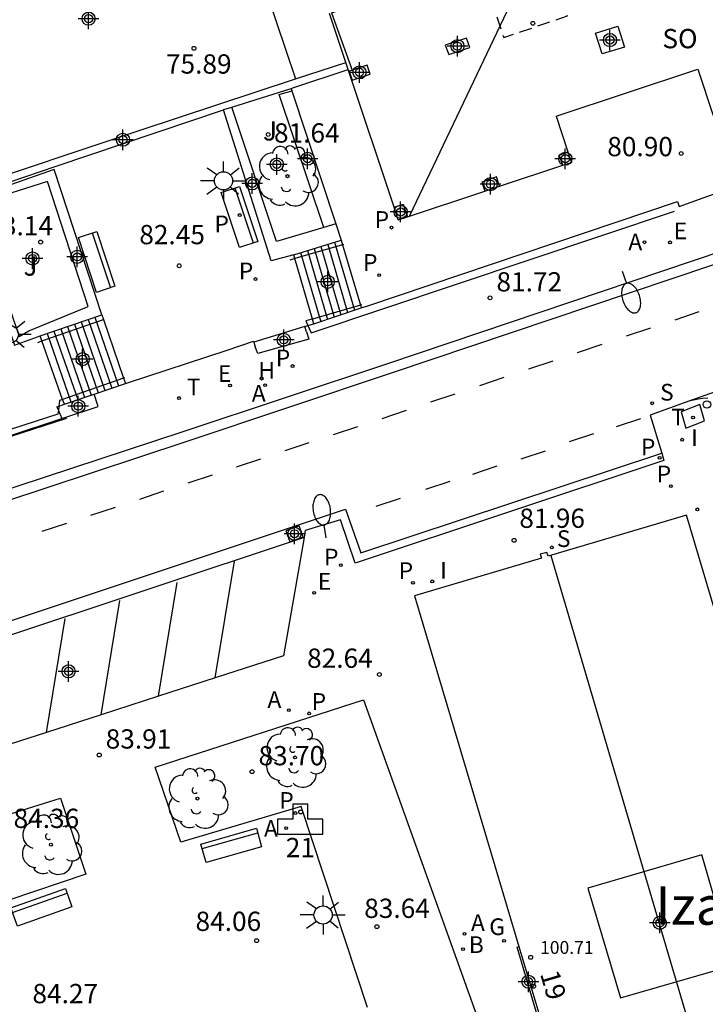
# Model space of a CAD drawing. Units: metres. Extents: x 586243 to 586610, y 4796290 to 4796540.
# Drawn here: x 586457 to 586484, y 4796337 to 4796376 of the extents above; entities that cross this region are included whole.
import ezdxf
from ezdxf.enums import TextEntityAlignment as Align

# ---------------------------------------------------------------- set-up
doc = ezdxf.new("R2010")
doc.units = ezdxf.units.M
doc.header["$MEASUREMENT"] = 0
doc.linetypes.add('TRAZOS_NORMALES', pattern=[0.75, 0.5, -0.25])
for name, color, linetype in [('020204', 9, 'Continuous'), ('020308', 9, 'Continuous'), ('060106', 9, 'BARANDILLA'), ('060108', 9, 'Continuous'), ('060113', 4, 'Continuous'), ('060117', 9, 'Continuous'), ('060126', 9, 'Continuous'), ('060133', 9, 'Continuous'), ('060141', 9, 'Continuous'), ('060144', 9, 'Continuous'), ('070105', 6, 'Continuous'), ('070117', 9, 'Continuous'), ('080104', 9, 'TRAZOS_NORMALES'), ('080109', 9, 'Continuous'), ('080110', 9, 'Continuous'), ('080201', 9, 'Continuous'), ('080202', 9, 'Continuous'), ('080203', 152, 'Continuous'), ('080303', 9, 'Continuous'), ('080304', 9, 'Continuous'), ('080308', 9, 'Continuous'), ('080314', 152, 'Continuous'), ('080315', 9, 'Continuous'), ('090202', 1, 'Continuous'), ('100105', 3, 'Continuous'), ('100107', 3, 'Continuous'), ('100116', 71, 'Continuous'), ('100202', 3, 'Continuous'), ('100302', 7, 'Continuous'), ('200202', 4, 'Continuous'), ('200203', 4, 'Continuous'), ('200204', 4, 'Continuous'), ('200205', 4, 'Continuous'), ('200302', 4, 'Continuous'), ('200304', 4, 'Continuous'), ('200305', 4, 'Continuous'), ('210102', 4, 'Continuous'), ('210201', 9, 'Continuous'), ('210203', 4, 'Continuous'), ('210204', 9, 'Continuous'), ('210205', 4, 'Continuous'), ('210301', 9, 'Continuous'), ('210303', 4, 'Continuous'), ('210304', 9, 'Continuous'), ('210305', 4, 'Continuous'), ('220207', 9, 'Continuous'), ('220307', 9, 'Continuous'), ('230204', 9, 'Continuous'), ('230304', 9, 'Continuous'), ('240205', 1, 'Continuous'), ('240305', 1, 'Continuous'), ('250202', 9, 'Continuous'), ('250206', 9, 'Continuous'), ('260101', 9, 'Continuous'), ('260202', 9, 'Continuous'), ('270104', 9, 'Continuous'), ('270204', 9, 'Continuous'), ('270304', 9, 'Continuous'), ('C_Edificios', 5, 'Continuous'), ('Centroides', 1, 'Continuous')]:
    doc.layers.add(name, color=color, linetype=linetype)
doc.layers.add('080111', color=7, linetype='Continuous', lineweight=30)
doc.styles.add('ARIAL', font='arial.ttf', dxfattribs={"height": 1})
doc.styles.add('ARIALI', font='ariali.ttf', dxfattribs={"height": 1})
doc.styles.add('ROMANS', font='romans__.ttf', dxfattribs={"height": 1})
doc.styles.get("Standard").update_dxf_attribs({"font": 'arial.ttf'})
doc.linetypes.add('BARANDILLA', pattern='A,1,[201,DONOSTI.shx,S=0.1,R=0,X=0,Y=0],1', length=2)

# ---------------------------------------------------------------- blocks, each defined once
blk = doc.blocks.new('BANCO')
blk.add_line((1.125, 0.1875), (-1.125, 0.1875))
blk.add_lwpolyline([(1.125, 0.75), (1.125, 0), (-1.125, 0), (-1.125, 0.75)], close=True)
blk = doc.blocks.new('PUNTO')
blk.add_circle((0, 0), 0.075)
blk = doc.blocks.new('BloquePortal')
blk.add_circle((0, 0), 0.075)
at = {"flags": 5}
blk.add_attdef('INDICE', text='', height=0.75, dxfattribs=at).set_placement((0, 0), align=Align.MIDDLE_CENTER)
blk = doc.blocks.new('REGAS')
blk.add_circle((0, 0), 0.055)
blk = doc.blocks.new('FAREDI')
blk.add_line((0, 0), (0.5, 0))
blk.add_lwpolyline([(0.5, 0, 0.159986), (0.538, -0.117, 0.106322), (0.675, -0.238, 0.071006), (0.858, -0.309, 0.057309), (1.099, -0.337, 0.057309), (1.339, -0.309, 0.071006), (1.522, -0.238, 0.106322), (1.659, -0.117, 0.159986), (1.697, 0, 0.159986), (1.659, 0.117, 0.106322), (1.522, 0.238, 0.071006), (1.339, 0.309, 0.057309), (1.099, 0.337, 0.057309), (0.858, 0.309, 0.071006), (0.675, 0.238, 0.106322), (0.538, 0.117, 0.159986)], format="xyb", close=True)
blk = doc.blocks.new('PLUVI1')
blk.add_circle((0, 0), 0.055)
blk = doc.blocks.new('FAROLA')
for p, q in [((-0.63, 0.51), (-0.255, 0.245)), ((0, 0.355), (0, 0.755)), ((0.605, 0.49), (0.276, 0.223)), ((-0.355, 0), (-0.895, 0)), ((0.355, 0), (0.855, 0)), ((-0.65, -0.52), (-0.255, -0.24)), ((0, -0.355), (0, -0.755)), ((0.585, -0.52), (0.256, -0.246))]:
    blk.add_line(p, q)
blk.add_circle((0, 0), 0.355)
blk = doc.blocks.new('ABAS')
blk.add_circle((0, 0), 0.055)
blk = doc.blocks.new('REGALU')
blk.add_circle((0, 0), 0.055)
blk = doc.blocks.new('REIND')
blk.add_circle((0, 0), 0.055)
blk = doc.blocks.new('HUEPIV')
blk.add_circle((0, 0), 0.145)
blk = doc.blocks.new('SANEA')
blk.add_circle((0, 0), 0.055)
blk = doc.blocks.new('COTAPU')
blk.add_circle((0, 0), 0.075)
blk = doc.blocks.new('ARBOL')
blk.add_circle((0, 0), 0.0587)
for centre, radius, start, end in [((-0.28, 0.855), 0.3, 359.2878, 173.6078), ((0.097, 0.97), 0.21, 23.1565, 160.4665), ((-0.564, 0.381), 0.532, 92.28, 254.58), ((0.438, 0.881), 0.24, 301.578, 139.328), ((-0.091, 0.321), 0.12, 119.14, 310.56), ((0.656, 0.288), 0.443, 319.8556, 114.7656), ((0.819, -0.249), 0.383, 235.5275, 62.0275), ((-0.556, -0.339), 0.555, 142.64, 266.54), ((-0.039, -0.384), 0.21, 189.64, 323.88), ((0.299, -0.624), 0.532, 224.67, 0.24), ((-0.301, -0.676), 0.45, 213.78, 295.32)]:
    blk.add_arc(centre, radius, start, end)
blk = doc.blocks.new('RETEL')
blk.add_circle((0, 0), 0.055)
blk = doc.blocks.new('PLUVI3')
blk.add_circle((0, 0), 0.055)
blk = doc.blocks.new('BOCAR')
blk.add_circle((0, 0), 0.055)
blk = doc.blocks.new('PLUVI2')
blk.add_circle((0, 0), 0.055)
blk = doc.blocks.new('FUENTE')
blk.add_lwpolyline([(-0.295, 1.179), (-0.295, 0.589), (-0.884, 0.589), (-0.884, 0), (0.884, 0), (0.884, 0.589), (0.295, 0.589), (0.295, 1.179)], close=True)
blk = doc.blocks.new('HIDRAN')
blk.add_circle((0, 0), 0.055)
blk = doc.blocks.new('Centroide')
for points in [[(0, -0.402), (0, 0.402)], [(0.402, 0), (-0.402, 0)]]:
    blk.add_lwpolyline(points)
for radius in [0.256, 0.159]:
    blk.add_circle((0, 0), radius)

msp = doc.modelspace()

# ---------------------------------------------------------------- linework, layer by layer
at = {"layer": '060106', "flags": 128}
for points in [[(586467.89, 4796372.991), (586467.96, 4796373.013), (586470.114, 4796373.725)], [(586465.582, 4796372.263), (586467.89, 4796372.991)], [(586465.263, 4796372.163), (586465.27, 4796372.165), (586465.582, 4796372.263)], [(586453.028, 4796367.947), (586455.683, 4796368.925), (586458.74, 4796369.97), (586465.263, 4796372.163)], [(586468.545, 4796363.76), (586468.677, 4796363.478), (586482.818, 4796368.219)], [(586469.891, 4796366.907), (586468.038, 4796366.369)], [(586469.938, 4796366.92), (586469.891, 4796366.907)], [(586468.038, 4796366.369), (586467.835, 4796366.31)], [(586470.642, 4796364.571), (586470.591, 4796364.556)], [(586470.591, 4796364.556), (586468.724, 4796364.018)], [(586458.186, 4796363.163), (586460.58, 4796363.998)], [(586460.58, 4796363.998), (586460.612, 4796364.009)], [(586468.724, 4796364.018), (586468.459, 4796363.941)], [(586468.459, 4796363.941), (586468.545, 4796363.76)], [(586458.03, 4796363.108), (586458.186, 4796363.163)], [(586461.369, 4796361.716), (586458.995, 4796360.889)], [(586461.41, 4796361.73), (586461.369, 4796361.716)], [(586458.877, 4796360.848), (586458.852, 4796360.632)], [(586458.995, 4796360.889), (586458.877, 4796360.848)], [(586458.831, 4796360.463), (586458.813, 4796360.309), (586452.141, 4796358.163), (586452.277, 4796357.933)], [(586458.852, 4796360.632), (586458.831, 4796360.463)], [(586452.637, 4796358.051), (586459.164, 4796360.155)]]:
    msp.add_lwpolyline(points, dxfattribs=at)
at = {"layer": '060108', "flags": 128}
for points in [[(586452.913, 4796356.094), (586463.693, 4796359.638), (586471.656, 4796362.292), (586491.878, 4796369.102), (586492.64, 4796369.351)], [(586483.377, 4796360.826), (586481.874, 4796360.271), (586482.318, 4796358.798)], [(586484.109, 4796360.943), (586483.925, 4796360.922), (586483.741, 4796360.896), (586483.558, 4796360.864), (586483.377, 4796360.826)], [(586482.318, 4796358.798), (586482.405, 4796358.511), (586470.389, 4796354.521), (586469.815, 4796356.206), (586468.442, 4796355.789), (586468.395, 4796355.518)], [(586468.395, 4796355.518), (586467.591, 4796350.904), (586464.938, 4796350.049), (586462.728, 4796349.336), (586460.498, 4796348.617), (586458.369, 4796347.931), (586456.247, 4796347.247), (586453.863, 4796346.479), (586451.656, 4796345.767), (586449.357, 4796345.026), (586450.086, 4796349.429)]]:
    msp.add_lwpolyline(points, dxfattribs=at)
at = {"layer": '060113', "flags": 128}
for points in [[(586495.096, 4796369.736), (586491.984, 4796368.691), (586471.827, 4796361.929), (586463.752, 4796359.228), (586453.066, 4796355.691)], [(586449.943, 4796349.94), (586470.01, 4796356.62), (586470.609, 4796354.914), (586482.318, 4796358.798)], [(586468.395, 4796355.518), (586450.086, 4796349.429)]]:
    msp.add_lwpolyline(points, dxfattribs=at)
at = {"layer": '060117', "flags": 128}
for points in [[(586467.994, 4796366.519), (586469.839, 4796367.082)], [(586469.839, 4796367.082), (586469.891, 4796366.907)], [(586469.891, 4796366.907), (586470.591, 4796364.556)], [(586468.038, 4796366.369), (586467.994, 4796366.519)], [(586468.724, 4796364.018), (586468.038, 4796366.369)], [(586458.115, 4796363.361), (586460.516, 4796364.182)], [(586460.516, 4796364.182), (586460.58, 4796363.998)], [(586470.591, 4796364.556), (586470.623, 4796364.45)], [(586460.58, 4796363.998), (586461.369, 4796361.716)], [(586468.78, 4796363.825), (586468.724, 4796364.018)], [(586458.186, 4796363.163), (586458.115, 4796363.361)], [(586458.995, 4796360.889), (586458.186, 4796363.163)], [(586461.369, 4796361.716), (586461.44, 4796361.51)], [(586459.061, 4796360.703), (586458.995, 4796360.889)], [(586477.569, 4796336.867), (586477.533, 4796336.856), (586477.496, 4796336.846), (586476.692, 4796339.577), (586476.756, 4796339.595)]]:
    msp.add_lwpolyline(points, dxfattribs=at)
at = {"layer": '060126', "flags": 128}
for points in [[(586482.995, 4796368.401), (586485.19, 4796369.182)], [(586468.425, 4796363.726), (586466.44, 4796363.115)], [(586468.488, 4796363.517), (586468.583, 4796363.229), (586466.588, 4796362.671), (586466.494, 4796362.94)]]:
    msp.add_lwpolyline(points, dxfattribs=at)
at = {"layer": '060133', "flags": 128}
msp.add_lwpolyline([(586496.89, 4796365.315), (586495.552, 4796364.96), (586485.34, 4796361.483), (586484.401, 4796361.189), (586483.377, 4796360.826)], dxfattribs=at)
at = {"layer": '060141', "flags": 128}
for points in [[(586469.317, 4796366.923), (586470.091, 4796364.27)], [(586469.582, 4796367.004), (586470.354, 4796364.358)], [(586468.259, 4796366.6), (586469.042, 4796363.914)], [(586468.523, 4796366.681), (586469.305, 4796364.003)], [(586468.788, 4796366.761), (586469.567, 4796364.092)], [(586469.053, 4796366.842), (586469.829, 4796364.181)], [(586459.454, 4796363.819), (586460.377, 4796361.149)], [(586459.72, 4796363.91), (586460.643, 4796361.239)], [(586459.985, 4796364.001), (586460.908, 4796361.33)], [(586460.251, 4796364.092), (586461.174, 4796361.42)], [(586458.392, 4796363.456), (586459.314, 4796360.789)], [(586458.658, 4796363.547), (586459.58, 4796360.879)], [(586458.923, 4796363.638), (586459.845, 4796360.969)], [(586459.189, 4796363.728), (586460.111, 4796361.059)]]:
    msp.add_lwpolyline(points, dxfattribs=at)
at = {"layer": '060144', "flags": 128}
msp.add_lwpolyline([(586469.463, 4796375.93), (586469.866, 4796374.815), (586470.268, 4796373.7)], dxfattribs=at)
at = {"layer": '070105', "flags": 128}
for points in [[(586468.063, 4796373.36), (586470.021, 4796374.005)], [(586461.969, 4796371.353), (586468.063, 4796373.36)], [(586454.963, 4796369.025), (586461.969, 4796371.353)], [(586470.623, 4796364.45), (586470.881, 4796364.537), (586482.928, 4796368.593), (586482.995, 4796368.401)], [(586468.78, 4796363.825), (586470.623, 4796364.45)], [(586468.545, 4796363.76), (586468.78, 4796363.825)], [(586468.425, 4796363.726), (586468.545, 4796363.76)], [(586468.488, 4796363.517), (586468.425, 4796363.726)], [(586461.44, 4796361.51), (586461.515, 4796361.535), (586465.398, 4796362.811), (586466.428, 4796363.155), (586466.44, 4796363.115)], [(586466.44, 4796363.115), (586466.494, 4796362.94)], [(586460.221, 4796361.096), (586461.44, 4796361.51)], [(586459.061, 4796360.703), (586460.221, 4796361.096)], [(586460.372, 4796360.609), (586460.221, 4796361.096)], [(586458.77, 4796360.604), (586458.852, 4796360.632)], [(586458.77, 4796360.604), (586458.831, 4796360.463)], [(586458.831, 4796360.463), (586458.969, 4796360.145)], [(586458.852, 4796360.632), (586459.061, 4796360.703)], [(586458.969, 4796360.145), (586460.372, 4796360.609)], [(586452.637, 4796358.051), (586458.969, 4796360.145)]]:
    msp.add_lwpolyline(points, dxfattribs=at)
at = {"layer": '070117', "flags": 128}
for points in [[(586479.737, 4796375.148), (586480.61, 4796375.414), (586480.87, 4796374.598), (586479.997, 4796374.332), (586479.737, 4796375.148)], [(586474.716, 4796374.948), (586473.888, 4796374.674), (586474.024, 4796374.306), (586474.852, 4796374.58), (586474.716, 4796374.948)], [(586470.268, 4796373.7), (586470.15, 4796373.661), (586470.263, 4796373.319), (586470.968, 4796373.553), (586470.855, 4796373.895)], [(586470.855, 4796373.895), (586470.268, 4796373.7)], [(586478.464, 4796369.999), (586478.332, 4796370.389), (586478.663, 4796370.526)], [(586476.002, 4796369.185), (586475.882, 4796369.547), (586475.314, 4796369.34), (586475.429, 4796368.995)], [(586471.899, 4796368.366), (586472.247, 4796368.481), (586472.333, 4796368.237), (586472.418, 4796367.998)]]:
    msp.add_lwpolyline(points, dxfattribs=at)
at = {"layer": '080104', "flags": 128}
msp.add_lwpolyline([(586469.463, 4796375.93), (586472.28, 4796376.864), (586475.235, 4796377.844), (586475.701, 4796376.409), (586476.167, 4796374.974), (586477.41, 4796375.394), (586478.652, 4796375.814), (586478.615, 4796375.924), (586478.578, 4796376.034), (586483.499, 4796377.686), (586482.78, 4796379.603), (586483.267, 4796380.511), (586488.347, 4796382.243)], dxfattribs=at)
at = {"layer": '080109', "flags": 128}
for points in [[(586477.465, 4796378.481), (586474.988, 4796373.259), (586472.505, 4796368.027)], [(586477.995, 4796354.819), (586482.251, 4796340.407), (586486.507, 4796325.994)]]:
    msp.add_lwpolyline(points, dxfattribs=at)
at = {"layer": '080110', "flags": 128}
msp.add_lwpolyline([(586483.881, 4796343.166), (586479.441, 4796341.871), (586480.713, 4796337.599), (586485.129, 4796338.871), (586483.881, 4796343.166)], dxfattribs=at)
at = {"layer": '080111', "flags": 128}
for points in [[(586470.021, 4796374.005), (586469.388, 4796375.905)], [(586470.114, 4796373.725), (586470.021, 4796374.005)], [(586471.899, 4796368.366), (586470.114, 4796373.725)], [(586478.203, 4796371.914), (586483.728, 4796373.741)], [(586483.728, 4796373.741), (586484.325, 4796371.938)], [(586478.203, 4796371.914), (586478.663, 4796370.526)], [(586478.663, 4796370.526), (586478.8, 4796370.111)], [(586476.002, 4796369.185), (586478.464, 4796369.999)], [(586478.464, 4796369.999), (586478.8, 4796370.111)], [(586475.429, 4796368.995), (586476.002, 4796369.185)], [(586472.418, 4796367.998), (586475.429, 4796368.995)], [(586472.061, 4796367.88), (586471.899, 4796368.366)], [(586472.061, 4796367.88), (586472.418, 4796367.998)], [(586483.287, 4796356.388), (586477.898, 4796354.79), (586477.845, 4796354.931), (586477.58, 4796354.864), (586477.638, 4796354.713), (586472.688, 4796353.246), (586476.756, 4796339.595)], [(586477.569, 4796336.867), (586481.268, 4796324.454), (586491.848, 4796327.564), (586487.062, 4796343.679), (586487.271, 4796343.74), (586487.185, 4796343.978), (586486.99, 4796343.921), (586483.287, 4796356.388)], [(586476.756, 4796339.595), (586477.569, 4796336.867)]]:
    msp.add_lwpolyline(points, dxfattribs=at)
at = {"layer": '100105', "flags": 128}
for points in [[(586467.994, 4796366.519), (586467.107, 4796366.279), (586465.263, 4796372.163)], [(586458.665, 4796369.838), (586455.738, 4796368.809), (586455.24, 4796368.631), (586457.118, 4796362.999), (586458.115, 4796363.361)]]:
    msp.add_lwpolyline(points, dxfattribs=at)
at = {"layer": '100107', "flags": 128}
for points in [[(586469.161, 4796367.585), (586467.423, 4796372.761), (586467.922, 4796372.895)], [(586469.161, 4796367.585), (586467.323, 4796367.039), (586465.582, 4796372.263)], [(586458.4, 4796369.363), (586455.864, 4796368.566), (586455.567, 4796368.448), (586457.308, 4796363.339), (586457.675, 4796363.562), (586459.995, 4796364.505), (586458.4, 4796369.363)], [(586469.627, 4796367.724), (586469.161, 4796367.585)]]:
    msp.add_lwpolyline(points, dxfattribs=at)
at = {"layer": '100116', "flags": 128}
for points in [[(586454.963, 4796369.025), (586451.989, 4796377.959), (586465.052, 4796382.307), (586468.063, 4796373.36)], [(586467.89, 4796372.991), (586467.922, 4796372.895)], [(586467.922, 4796372.895), (586469.627, 4796367.724)], [(586460.516, 4796364.182), (586458.665, 4796369.838)], [(586469.627, 4796367.724), (586469.839, 4796367.082)], [(586470.868, 4796337.217), (586468.279, 4796345.047), (586463.594, 4796343.661), (586462.593, 4796346.572), (586470.703, 4796349.193), (586477.099, 4796331.405)], [(586448.358, 4796342.072), (586458.911, 4796345.366), (586459.893, 4796342.409), (586452.885, 4796340.053)]]:
    msp.add_lwpolyline(points, dxfattribs=at)
at = {"layer": '210102', "flags": 128}
msp.add_lwpolyline([(586468.203, 4796355.967), (586467.683, 4796355.777), (586467.841, 4796355.348), (586468.361, 4796355.538), (586468.203, 4796355.967)], dxfattribs=at)
at = {"layer": '260101', "flags": 128}
for points in [[(586482.84, 4796363.99), (586483.781, 4796364.305)], [(586480.951, 4796363.357), (586481.892, 4796363.672)], [(586479.046, 4796362.716), (586479.994, 4796363.035)], [(586477.142, 4796362.075), (586478.089, 4796362.394)], [(586475.238, 4796361.434), (586476.185, 4796361.753)], [(586473.333, 4796360.793), (586474.281, 4796361.112)], [(586471.429, 4796360.152), (586472.376, 4796360.471)], [(586481.493, 4796360.134), (586480.55, 4796359.82)], [(586469.542, 4796359.524), (586470.484, 4796359.838)], [(586467.655, 4796358.896), (586468.597, 4796359.21)], [(586479.663, 4796359.553), (586478.72, 4796359.239)], [(586477.78, 4796358.879), (586476.837, 4796358.565)], [(586465.769, 4796358.268), (586466.71, 4796358.582)], [(586475.893, 4796358.285), (586474.95, 4796357.971)], [(586463.882, 4796357.64), (586464.824, 4796357.954)], [(586474.071, 4796357.694), (586473.128, 4796357.38)], [(586461.995, 4796357.013), (586462.937, 4796357.326)], [(586472.133, 4796357.03), (586471.19, 4796356.716)], [(586460.096, 4796356.385), (586461.052, 4796356.701)], [(586458.197, 4796355.757), (586459.152, 4796356.073)], [(586464.938, 4796350.049), (586465.681, 4796354.589)], [(586462.728, 4796349.336), (586463.453, 4796353.767)], [(586460.498, 4796348.617), (586461.226, 4796353.069)], [(586458.369, 4796347.931), (586459.094, 4796352.365)]]:
    msp.add_lwpolyline(points, dxfattribs=at)
at = {"layer": '270104', "flags": 128}
for points in [[(586483.797, 4796360.686), (586483.071, 4796360.409)], [(586483.071, 4796360.409), (586483.252, 4796359.774)], [(586483.978, 4796360.051), (586483.797, 4796360.686)], [(586483.252, 4796359.774), (586483.978, 4796360.051)]]:
    msp.add_lwpolyline(points, dxfattribs=at)

# ---------------------------------------------------------------- block references
at = {"layer": '020204'}
for p in [(586464.107, 4796374.553, 75.887), (586466.998, 4796371.197, 81.636), (586483.076, 4796370.461, 80.902), (586458.137, 4796367.012, 83.139), (586463.531, 4796366.09, 82.453), (586475.635, 4796364.84, 81.72), (586476.571, 4796355.405, 81.96), (586471.326, 4796350.181, 82.639), (586460.42, 4796347.05, 83.908), (586466.371, 4796346.399, 83.697), (586471.23, 4796340.369, 83.637), (586466.546, 4796339.825, 84.063)]:
    msp.add_blockref('COTAPU', p, dxfattribs=at)
at = {"layer": '080201', "rotation": 359.9987685839998}
msp.add_blockref('PUNTO', (586477.217, 4796339.175, 100.707), dxfattribs=at)
at = {"layer": '080202', "rotation": 359.9987685839998}
for p in [(586477.302, 4796375.527), (586477.332, 4796338.051)]:
    msp.add_blockref('BloquePortal', p, dxfattribs=at)
at = {"layer": '080203', "rotation": 359.9987685839998}
msp.add_blockref('BloquePortal', (586468.262, 4796344.834), dxfattribs=at)
at = {"layer": '090202'}
for p, rotation in [((586466.236, 4796368.108), 108.2816387199938), ((586460.678, 4796366.358), 108.2816387199938), ((586465.456, 4796343.892), 195.7975778530993), ((586458.043, 4796341.474), 199.6349046204411)]:
    msp.add_blockref('BANCO', p, dxfattribs=dict(at, rotation=rotation))
at = {"layer": '100202', "rotation": 359.9987685839998}
for p in [(586467.749, 4796369.577), (586468.045, 4796346.954), (586464.243, 4796345.356), (586458.538, 4796343.56)]:
    msp.add_blockref('ARBOL', p, dxfattribs=at)
at = {"layer": '200202', "rotation": 359.9987685839998}
msp.add_blockref('BOCAR', (586474.584, 4796339.497, 82.704), dxfattribs=at)
at = {"layer": '200203', "rotation": 359.9987685839998}
msp.add_blockref('FUENTE', (586468.247, 4796343.963), dxfattribs=at)
at = {"layer": '200204'}
msp.add_blockref('HIDRAN', (586466.742, 4796361.697, 82.614), dxfattribs=at)
at = {"layer": '200205', "rotation": 359.9987685839998}
for p in [(586481.648, 4796367.003, 81.126), (586466.879, 4796361.445, 82.602), (586467.803, 4796348.797, 83.046), (586467.696, 4796344.2, 83.898), (586474.638, 4796340.09, 82.709)]:
    msp.add_blockref('ABAS', p, dxfattribs=at)
at = {"layer": '210201', "rotation": 359.9987685839998}
for p in [(586482.676, 4796357.51, 81.296), (586472.633, 4796353.748, 82.415)]:
    msp.add_blockref('PLUVI1', p, dxfattribs=at)
at = {"layer": '210203', "rotation": 359.9987685839998}
for p in [(586471.797, 4796367.575, 80.961), (586466.506, 4796365.574, 82.402), (586467.948, 4796362.188, 82.448), (586469.827, 4796354.438, 82.578)]:
    msp.add_blockref('PLUVI2', p, dxfattribs=at)
at = {"layer": '210204', "rotation": 359.9987685839998}
for p in [(586481.949, 4796360.737, 81.176), (586483.705, 4796356.61, 81.311), (586478.043, 4796355.13, 81.869)]:
    msp.add_blockref('SANEA', p, dxfattribs=at)
at = {"layer": '210205', "rotation": 359.9987685839998}
for p in [(586465.887, 4796368.064, 82.413), (586471.316, 4796365.727, 80.91), (586482.237, 4796358.613, 81.099), (586468.59, 4796348.669, 82.945), (586468.055, 4796344.792, 83.879)]:
    msp.add_blockref('PLUVI3', p, dxfattribs=at)
at = {"layer": '220207', "rotation": 359.9987685839998}
for p in [(586482.641, 4796366.999, 81.02), (586465.511, 4796361.433, 82.754), (586468.785, 4796353.362, 82.782)]:
    msp.add_blockref('REGALU', p, dxfattribs=at)
at = {"layer": '230204', "rotation": 359.9987685839998}
msp.add_blockref('REGAS', (586476.181, 4796339.815, 82.708), dxfattribs=at)
at = {"layer": '240205', "rotation": 359.9987685839998}
for p in [(586463.525, 4796360.943, 82.962), (586483.539, 4796360.187, 81.076)]:
    msp.add_blockref('RETEL', p, dxfattribs=at)
at = {"layer": '250202'}
for p, rotation in [((586480.785, 4796365.876), 288.2897689148015), ((586469.251, 4796355.504), 98.75143616436128)]:
    msp.add_blockref('FAREDI', p, dxfattribs=dict(at, rotation=rotation))
at = {"layer": '250206', "rotation": 359.9987685839998}
for p in [(586465.256, 4796369.397), (586456.915, 4796363.425), (586469.135, 4796340.825)]:
    msp.add_blockref('FAROLA', p, dxfattribs=at)
at = {"layer": '260202', "rotation": 359.9987685839998}
msp.add_blockref('HUEPIV', (586484.08, 4796360.692), dxfattribs=at)
at = {"layer": '270204', "rotation": 359.9987685839998}
for p in [(586483.117, 4796359.322, 81.203), (586473.387, 4796353.806, 82.355)]:
    msp.add_blockref('REIND', p, dxfattribs=at)
at = {"layer": 'C_Edificios', "rotation": 359.9987685839998}
msp.add_blockref('Centroide', (586482.243, 4796340.516), dxfattribs=at)
at = {"layer": 'Centroides', "rotation": 359.9987685839998}
for p in [(586460.005, 4796375.705), (586474.364, 4796374.635), (586480.304, 4796374.875), (586470.554, 4796373.615), (586461.344, 4796370.995), (586467.334, 4796370.035), (586468.534, 4796370.255), (586478.564, 4796370.255), (586466.374, 4796369.295), (586475.654, 4796369.265), (586472.154, 4796368.185), (586457.824, 4796366.375), (586459.564, 4796366.435), (586469.314, 4796365.465), (586467.604, 4796363.205), (586459.774, 4796362.455), (586459.604, 4796360.625), (586468.021, 4796355.66), (586459.226, 4796350.305), (586482.243, 4796340.516), (586477.133, 4796338.226)]:
    msp.add_blockref('Centroide', p, dxfattribs=at)

# ---------------------------------------------------------------- texts
at = {"layer": '020308', "style": 'ARIAL'}
for s, p in [('75.89', (586463.017, 4796373.568)), ('81.64', (586467.223, 4796370.884)), ('80.90', (586480.198, 4796370.353)), ('83.14', (586456.063, 4796367.272)), ('82.45', (586461.979, 4796366.928)), ('81.72', (586475.885, 4796365.09)), ('81.96', (586476.774, 4796355.89)), ('82.64', (586468.511, 4796350.443)), ('83.91', (586460.67, 4796347.3)), ('83.70', (586466.621, 4796346.649)), ('84.36', (586457.084, 4796344.21)), ('83.64', (586470.735, 4796340.709)), ('84.06', (586464.169, 4796340.203)), ('84.27', (586457.819, 4796337.39))]:
    msp.add_text(s, height=0.75, rotation=359.9988, dxfattribs=at).set_placement(p)
at = {"layer": '080303', "style": 'ARIAL'}
msp.add_text('100.71', height=0.5, rotation=359.9988, dxfattribs=at).set_placement((586477.583, 4796339.31))
at = {"layer": '080304', "style": 'ARIALI'}
msp.add_text('Izaskun', height=1.5, dxfattribs=at).set_placement((586482.068, 4796340.441))
at = {"layer": '080308', "style": 'ARIALI'}
msp.add_text('19', height=0.75, rotation=286.5938, dxfattribs=at).set_placement((586477.576, 4796338.537))
at = {"layer": '080314', "style": 'ARIALI'}
msp.add_text('21', height=0.75, rotation=359.9988, dxfattribs=at).set_placement((586467.682, 4796343.074))
at = {"layer": '080315', "style": 'ARIAL'}
msp.add_text('SO', height=0.75, rotation=359.9988, dxfattribs=at).set_placement((586482.344, 4796374.555))
at = {"layer": '100302', "style": 'ARIAL'}
for p in [(586466.794, 4796370.965), (586457.474, 4796365.705)]:
    msp.add_text('J', height=0.75, rotation=359.9988, dxfattribs=at).set_placement(p)
at = {"layer": '200302', "style": 'ROMANS'}
msp.add_text('B', height=0.65, rotation=359.9988, dxfattribs=at).set_placement((586474.809, 4796339.344))
at = {"layer": '200304', "style": 'ROMANS'}
msp.add_text('H', height=0.65, dxfattribs=at).set_placement((586466.616, 4796361.694))
at = {"layer": '200305', "style": 'ROMANS'}
for p in [(586481.019, 4796366.694), (586466.36, 4796360.803), (586466.969, 4796348.883), (586466.834, 4796343.868), (586474.893, 4796340.202)]:
    msp.add_text('A', height=0.65, rotation=359.9988, dxfattribs=at).set_placement(p)
at = {"layer": '210301', "style": 'ROMANS'}
for p in [(586482.124, 4796357.662), (586472.08, 4796353.9)]:
    msp.add_text('P', height=0.65, rotation=359.9988, dxfattribs=at).set_placement(p)
at = {"layer": '210303', "style": 'ROMANS'}
for p in [(586471.144, 4796367.565), (586465.854, 4796365.564), (586467.295, 4796362.178), (586469.174, 4796354.428)]:
    msp.add_text('P', height=0.65, rotation=359.9988, dxfattribs=at).set_placement(p)
at = {"layer": '210304', "style": 'ROMANS'}
for p in [(586482.255, 4796360.843), (586478.237, 4796355.145)]:
    msp.add_text('S', height=0.65, rotation=359.9988, dxfattribs=at).set_placement(p)
at = {"layer": '210305', "style": 'ROMANS'}
for p in [(586464.906, 4796367.394), (586470.692, 4796365.892), (586481.51, 4796358.711), (586468.692, 4796348.807), (586467.431, 4796344.956)]:
    msp.add_text('P', height=0.65, rotation=359.9988, dxfattribs=at).set_placement(p)
at = {"layer": '220307', "style": 'ROMANS'}
for p in [(586482.787, 4796367.121), (586465.039, 4796361.571), (586468.931, 4796353.485)]:
    msp.add_text('E', height=0.65, rotation=359.9988, dxfattribs=at).set_placement(p)
at = {"layer": '230304', "style": 'ROMANS'}
msp.add_text('G', height=0.65, rotation=359.9988, dxfattribs=at).set_placement((586475.604, 4796340.042))
at = {"layer": '240305', "style": 'ROMANS'}
for p in [(586463.831, 4796361.049), (586482.688, 4796359.875)]:
    msp.add_text('T', height=0.65, rotation=359.9988, dxfattribs=at).set_placement(p)
at = {"layer": '270304', "style": 'ROMANS'}
for p in [(586483.466, 4796359.072), (586473.693, 4796353.912)]:
    msp.add_text('I', height=0.65, rotation=359.9988, dxfattribs=at).set_placement(p)

doc.saveas('drawing.dxf')
